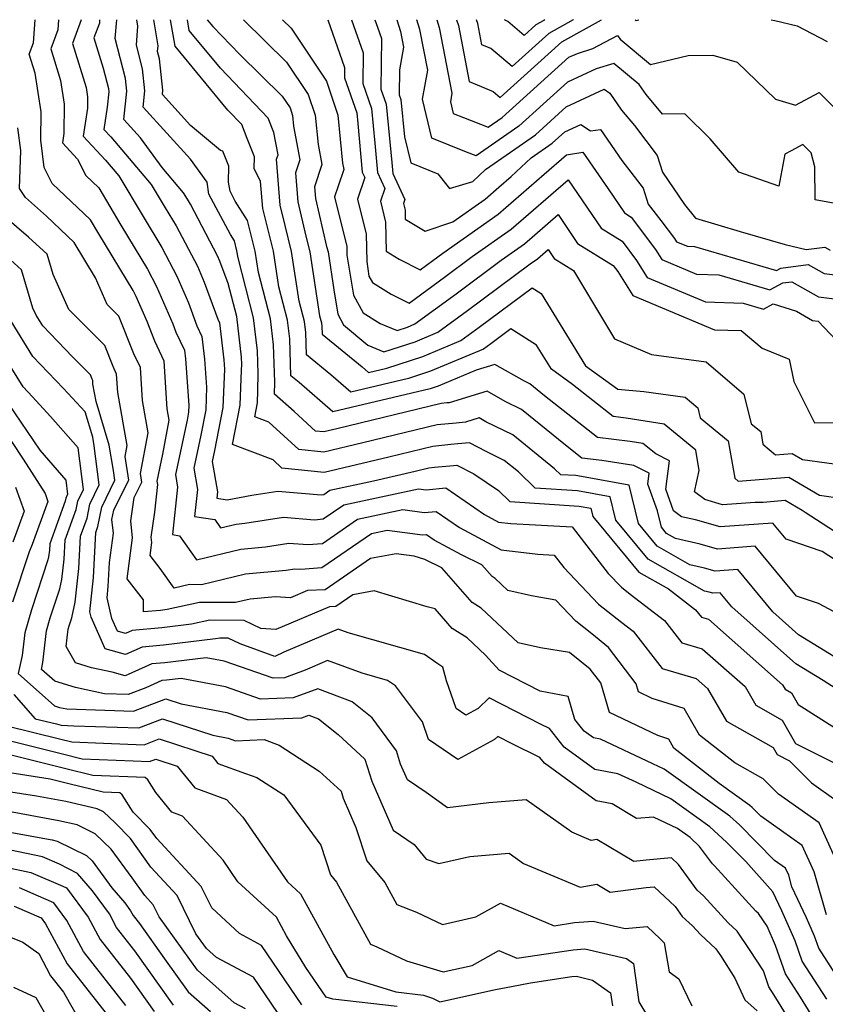
# Model space of a CAD drawing. Extents: x 1839445 to 1843564, y 2720541 to 2723595.
# Drawn here: x 1841109 to 1841227, y 2723451 to 2723595 of the extents above; entities that cross this region are included whole.
import ezdxf

# ---------------------------------------------------------------- set-up
doc = ezdxf.new("R2010")
doc.units = 0

msp = doc.modelspace()

# ---------------------------------------------------------------- linework, layer by layer
at = {"layer": 'Unknown_Line_Type', "color": 0}
for points in [[(1841228.83, 2723470.93, 796), (1841225.79, 2723477.58, 796), (1841219.86, 2723481.77, 796), (1841217.63, 2723484.02, 796), (1841213.48, 2723486.35, 796), (1841208.3, 2723490.41, 796), (1841206.05, 2723494.29, 796), (1841201.41, 2723495.77, 796), (1841199.41, 2723496.72, 796), (1841199.06, 2723497.93, 796), (1841195.02, 2723503.21, 796), (1841192.56, 2723505.22, 796), (1841190.21, 2723507.06, 796), (1841187.3, 2723510.15, 796), (1841183.77, 2723510.8, 796), (1841180.3, 2723511.58, 796), (1841178.46, 2723513.31, 796), (1841178.01, 2723513.58, 796), (1841176.5, 2723515.33, 796), (1841173.54, 2723516.77, 796), (1841169.54, 2723518.91, 796), (1841168.39, 2723519.7, 796), (1841167.8, 2723519.64, 796), (1841162.64, 2723520.34, 796), (1841160.35, 2723519.85, 796), (1841153.12, 2723514.86, 796), (1841150.05, 2723514.61, 796), (1841149.1, 2723514.7, 796), (1841147.91, 2723514.5, 796), (1841141.94, 2723513.95, 796), (1841135.53, 2723512.4, 796), (1841133.77, 2723512.42, 796), (1841131.51, 2723511.92, 796), (1841129.49, 2723514.77, 796), (1841128, 2723516.69, 796), (1841128.24, 2723518.57, 796), (1841128.16, 2723519.34, 796), (1841128.69, 2723523, 796), (1841129.12, 2723527.03, 796), (1841129.03, 2723527.55, 796), (1841129.86, 2723531.48, 796), (1841130.79, 2723536.44, 796), (1841130.5, 2723538.12, 796), (1841130.08, 2723545.1, 796), (1841128.71, 2723547.99, 796), (1841127.56, 2723550.89, 796), (1841125.99, 2723554.53, 796), (1841125.54, 2723555.39, 796), (1841120.49, 2723563.72, 796), (1841119.3, 2723565.72, 796), (1841113.67, 2723571.05, 796), (1841112.52, 2723573.37, 796), (1841112.04, 2723577.38, 796), (1841112.08, 2723581.55, 796), (1841111.21, 2723587.16, 796), (1841110.35, 2723589.95, 796), (1841110.97, 2723591.61, 796), (1841111.21, 2723595, 796)], [(1841114.63, 2723595, 794), (1841114.53, 2723593.51, 794), (1841113.5, 2723590.74, 794), (1841114.93, 2723586.12, 794), (1841115.47, 2723582.64, 794), (1841115.42, 2723578.37, 794), (1841115.22, 2723576.99, 794), (1841117.41, 2723574.63, 794), (1841118.61, 2723572.21, 794), (1841120.5, 2723570.42, 794), (1841123.74, 2723564.97, 794), (1841127.63, 2723558.55, 794), (1841128.96, 2723556.01, 794), (1841131.31, 2723550.56, 794), (1841131.77, 2723549.3, 794), (1841133.01, 2723546.69, 794), (1841133.16, 2723545.44, 794), (1841133.66, 2723538.63, 794), (1841133.62, 2723537.61, 794), (1841133.4, 2723536.47, 794), (1841131.72, 2723528.5, 794), (1841132.03, 2723526.67, 794), (1841131.28, 2723519.72, 794), (1841132.32, 2723519.56, 794), (1841134.77, 2723516.05, 794), (1841141.27, 2723517.61, 794), (1841144.89, 2723517.95, 794), (1841148.29, 2723518.5, 794), (1841151.04, 2723518.26, 794), (1841153.22, 2723518.44, 794), (1841158.33, 2723521.97, 794), (1841164.94, 2723523.38, 794), (1841168.07, 2723522.96, 794), (1841169.81, 2723523.12, 794), (1841173.21, 2723520.78, 794), (1841179.34, 2723517.51, 794), (1841184.68, 2723516.87, 794), (1841187.08, 2723516.73, 794), (1841188.49, 2723514.91, 794), (1841193.55, 2723509.54, 794), (1841196.97, 2723506.86, 794), (1841198.63, 2723505.59, 794), (1841202.84, 2723500.17, 794), (1841207.8, 2723498.7, 794), (1841209.46, 2723497.24, 794), (1841212.24, 2723492.47, 794), (1841219.07, 2723488.59, 794), (1841219.65, 2723487.56, 794), (1841221.45, 2723486.66, 794), (1841224.68, 2723483.42, 794), (1841228.24, 2723480.89, 794)], [(1841117.94, 2723595, 792), (1841116.65, 2723591.54, 792), (1841118.65, 2723585.08, 792), (1841118.86, 2723583.73, 792), (1841118.84, 2723582.07, 792), (1841118.23, 2723577.98, 792), (1841121.49, 2723574.47, 792), (1841123.44, 2723572.17, 792), (1841126.98, 2723566.23, 792), (1841129.72, 2723561.71, 792), (1841131.93, 2723557.5, 792), (1841133.61, 2723553.6, 792), (1841134.83, 2723550.27, 792), (1841135.58, 2723548.7, 792), (1841135.97, 2723545.37, 792), (1841136.27, 2723541.28, 792), (1841136.14, 2723537.95, 792), (1841135.41, 2723534.24, 792), (1841134.4, 2723529.46, 792), (1841134.94, 2723526.31, 792), (1841134.51, 2723522.39, 792), (1841137.45, 2723521.96, 792), (1841138.31, 2723520.72, 792), (1841140.59, 2723521.27, 792), (1841141.86, 2723521.39, 792), (1841147.49, 2723522.3, 792), (1841152.03, 2723521.91, 792), (1841153.31, 2723522.01, 792), (1841156.32, 2723524.09, 792), (1841167.25, 2723526.42, 792), (1841168.34, 2723526.27, 792), (1841171.23, 2723526.55, 792), (1841176.89, 2723522.66, 792), (1841178.95, 2723521.56, 792), (1841180.74, 2723521.35, 792), (1841189.7, 2723520.85, 792), (1841194.98, 2723514.05, 792), (1841196.89, 2723512.02, 792), (1841198.18, 2723511.01, 792), (1841203.18, 2723507.17, 792), (1841205.71, 2723503.91, 792), (1841208.7, 2723503.03, 792), (1841214.96, 2723497.51, 792), (1841216.54, 2723494.81, 792), (1841220.41, 2723492.61, 792), (1841222.35, 2723489.17, 792), (1841228.4, 2723486.16, 792)], [(1841120.63, 2723595, 790), (1841120.6, 2723594.49, 790), (1841119.8, 2723592.34, 790), (1841121.17, 2723587.91, 790), (1841121.92, 2723584.94, 790), (1841121.97, 2723584.45, 790), (1841121.73, 2723582.19, 790), (1841121.25, 2723578.97, 790), (1841122.27, 2723577.87, 790), (1841128.18, 2723570.93, 790), (1841130.23, 2723567.48, 790), (1841131.81, 2723564.87, 790), (1841134.91, 2723558.98, 790), (1841135.91, 2723556.64, 790), (1841137.89, 2723551.23, 790), (1841138.14, 2723550.71, 790), (1841138.77, 2723545.29, 790), (1841138.87, 2723543.92, 790), (1841138.66, 2723538.29, 790), (1841137.42, 2723532.01, 790), (1841137.08, 2723530.41, 790), (1841137.84, 2723525.96, 790), (1841137.75, 2723525.06, 790), (1841139.29, 2723524.83, 790), (1841142.89, 2723525.49, 790), (1841146.69, 2723526.1, 790), (1841153.02, 2723525.56, 790), (1841153.4, 2723525.59, 790), (1841154.3, 2723526.21, 790), (1841160.67, 2723527.57, 790), (1841166.73, 2723529.01, 790), (1841168.76, 2723529.5, 790), (1841169.59, 2723529.58, 790), (1841172.33, 2723529.85, 790), (1841172.83, 2723529.9, 790), (1841175.33, 2723528.59, 790), (1841178.94, 2723526.16, 790), (1841180.59, 2723524.58, 790), (1841190.72, 2723523.9, 790), (1841192.43, 2723523.6, 790), (1841192.73, 2723522.37, 790), (1841199.44, 2723514.26, 790), (1841203.78, 2723511.79, 790), (1841207.74, 2723508.75, 790), (1841208.59, 2723507.65, 790), (1841209.6, 2723507.35, 790), (1841220.46, 2723497.79, 790), (1841220.83, 2723497.15, 790), (1841221.75, 2723496.62, 790), (1841222.73, 2723494.88, 790), (1841230.19, 2723490.18, 790)], [(1841234.36, 2723493.3, 788), (1841226.36, 2723498.38, 788), (1841222.41, 2723500.82, 788), (1841213.01, 2723509.18, 788), (1841211.32, 2723511.22, 788), (1841210.24, 2723511.15, 788), (1841209.73, 2723511.29, 788), (1841209.03, 2723511.45, 788), (1841200.79, 2723516.14, 788), (1841196.06, 2723521.85, 788), (1841195.24, 2723525.27, 788), (1841190.48, 2723526.13, 788), (1841184.3, 2723526.54, 788), (1841181.83, 2723528.9, 788), (1841179.76, 2723530.58, 788), (1841177.12, 2723531.87, 788), (1841174.67, 2723533.15, 788), (1841172.98, 2723532.99, 788), (1841171.98, 2723532.89, 788), (1841169.35, 2723532.63, 788), (1841162.92, 2723531.07, 788), (1841153.43, 2723528.81, 788), (1841147.27, 2723529.44, 788), (1841145.98, 2723530.64, 788), (1841140.05, 2723532.9, 788), (1841141.18, 2723538.63, 788), (1841141.37, 2723543.77, 788), (1841141.39, 2723544.6, 788), (1841141.35, 2723545.69, 788), (1841140.66, 2723551.63, 788), (1841139.41, 2723556.42, 788), (1841138.22, 2723559.68, 788), (1841137.88, 2723560.47, 788), (1841133.91, 2723568.03, 788), (1841133.47, 2723568.74, 788), (1841132.91, 2723569.68, 788), (1841129.77, 2723573.37, 788), (1841126.6, 2723577.72, 788), (1841124.16, 2723580.41, 788), (1841124.61, 2723584.53, 788), (1841124.41, 2723586.38, 788), (1841122.92, 2723592.26, 788), (1841123.13, 2723595, 788)], [(1841232.46, 2723499.11, 786), (1841222.78, 2723505.09, 786), (1841219.04, 2723508.42, 786), (1841213.89, 2723514.62, 786), (1841210.6, 2723514.38, 786), (1841209.06, 2723514.82, 786), (1841206.91, 2723515.3, 786), (1841202.14, 2723518.02, 786), (1841199.4, 2723521.33, 786), (1841198.05, 2723526.94, 786), (1841190.24, 2723528.35, 786), (1841188.02, 2723528.49, 786), (1841187.13, 2723529.34, 786), (1841181.01, 2723534.31, 786), (1841177.08, 2723536.23, 786), (1841176.11, 2723536.78, 786), (1841174.1, 2723536.16, 786), (1841172.76, 2723536.04, 786), (1841169.95, 2723535.76, 786), (1841159.1, 2723533.13, 786), (1841153.42, 2723531.78, 786), (1841149.73, 2723532.15, 786), (1841145.38, 2723536.17, 786), (1841143.3, 2723536.96, 786), (1841143.7, 2723538.97, 786), (1841143.77, 2723540.77, 786), (1841143.81, 2723543.3, 786), (1841143.71, 2723546.58, 786), (1841143.14, 2723551.44, 786), (1841140.86, 2723560.17, 786), (1841140.7, 2723561.2, 786), (1841140.33, 2723562.69, 786), (1841139.74, 2723563.62, 786), (1841136.61, 2723569.49, 786), (1841136.34, 2723571.24, 786), (1841133.89, 2723574.59, 786), (1841126.99, 2723582.22, 786), (1841127.25, 2723584.61, 786), (1841126.89, 2723587.82, 786), (1841126.02, 2723591.3, 786), (1841126.22, 2723594.05, 786), (1841126.06, 2723595, 786)], [(1841233.09, 2723505.7, 784), (1841225.68, 2723509.64, 784), (1841222.5, 2723510.74, 784), (1841216.46, 2723518.02, 784), (1841210.96, 2723517.62, 784), (1841208.39, 2723518.35, 784), (1841204.8, 2723519.15, 784), (1841203.49, 2723519.9, 784), (1841202.73, 2723520.81, 784), (1841202.16, 2723523.19, 784), (1841200.74, 2723527.08, 784), (1841200.96, 2723528.69, 784), (1841198.72, 2723529.85, 784), (1841194.03, 2723530.55, 784), (1841191.11, 2723530.92, 784), (1841188.74, 2723532.78, 784), (1841182.27, 2723538.04, 784), (1841179.91, 2723539.19, 784), (1841177.26, 2723540.7, 784), (1841171.74, 2723539.01, 784), (1841171.36, 2723538.97, 784), (1841170.54, 2723538.89, 784), (1841155.29, 2723535.19, 784), (1841153.41, 2723534.74, 784), (1841152.18, 2723534.87, 784), (1841149.08, 2723537.73, 784), (1841146.21, 2723540.24, 784), (1841146.24, 2723541.99, 784), (1841146.06, 2723547.47, 784), (1841145.61, 2723551.26, 784), (1841143.84, 2723558.06, 784), (1841143.36, 2723561.17, 784), (1841142.25, 2723565.66, 784), (1841140.46, 2723568.48, 784), (1841139.69, 2723569.93, 784), (1841139.48, 2723571.26, 784), (1841139.5, 2723573.59, 784), (1841138.66, 2723575.78, 784), (1841138.31, 2723575.88, 784), (1841133.89, 2723579.53, 784), (1841129.81, 2723584.04, 784), (1841129.88, 2723584.69, 784), (1841129.38, 2723589.26, 784), (1841129.11, 2723590.33, 784), (1841129.18, 2723591.18, 784), (1841128.53, 2723595, 784)], [(1841230, 2723514.84, 782), (1841226.23, 2723517.26, 782), (1841220.99, 2723519.06, 782), (1841219.03, 2723521.42, 782), (1841211.32, 2723520.86, 782), (1841207.72, 2723521.89, 782), (1841205.67, 2723522.34, 782), (1841204.52, 2723523.22, 782), (1841203.38, 2723526.37, 782), (1841203.93, 2723530.49, 782), (1841201.94, 2723531.53, 782), (1841200.03, 2723533.05, 782), (1841198.18, 2723533.35, 782), (1841193.4, 2723533.94, 782), (1841185.66, 2723540.03, 782), (1841183.52, 2723541.77, 782), (1841182.74, 2723542.15, 782), (1841178.4, 2723544.61, 782), (1841175.68, 2723543.78, 782), (1841170.12, 2723541.44, 782), (1841168.92, 2723541.06, 782), (1841154.72, 2723537.66, 782), (1841149.81, 2723541.96, 782), (1841148.59, 2723542.96, 782), (1841148.41, 2723548.36, 782), (1841148.09, 2723551.08, 782), (1841146.82, 2723555.95, 782), (1841146.02, 2723561.14, 782), (1841144.72, 2723566.43, 782), (1841144.48, 2723567.42, 782), (1841144.16, 2723571.37, 782), (1841143.23, 2723573.25, 782), (1841143.25, 2723574.93, 782), (1841142.21, 2723577.62, 782), (1841141.41, 2723579.67, 782), (1841139.37, 2723581.79, 782), (1841131.65, 2723591.15, 782), (1841131, 2723595, 782)], [(1841228.05, 2723520.2, 780), (1841223.76, 2723522.95, 780), (1841223.29, 2723523.25, 780), (1841220.85, 2723524.69, 780), (1841217.59, 2723524.44, 780), (1841216.46, 2723524.44, 780), (1841211.68, 2723524.1, 780), (1841209.07, 2723524.84, 780), (1841207.56, 2723525.99, 780), (1841208.28, 2723529.09, 780), (1841207.77, 2723532.07, 780), (1841205.06, 2723534.31, 780), (1841203.13, 2723535.85, 780), (1841197.61, 2723536.73, 780), (1841195.68, 2723536.97, 780), (1841189.74, 2723541.65, 780), (1841186.66, 2723543.89, 780), (1841184.48, 2723547.42, 780), (1841180.75, 2723549.81, 780), (1841177.79, 2723547.61, 780), (1841176.76, 2723546.86, 780), (1841168.99, 2723543.6, 780), (1841165.75, 2723542.56, 780), (1841157.33, 2723540.54, 780), (1841154.41, 2723543.1, 780), (1841150.87, 2723545.99, 780), (1841150.76, 2723549.25, 780), (1841150.57, 2723550.89, 780), (1841149.8, 2723553.83, 780), (1841148.68, 2723561.11, 780), (1841147.75, 2723564.9, 780), (1841147.04, 2723567.9, 780), (1841146.5, 2723574.59, 780), (1841146.72, 2723575.24, 780), (1841146.1, 2723578.51, 780), (1841145.28, 2723580.59, 780), (1841138.28, 2723587.9, 780), (1841133.73, 2723593.41, 780), (1841133.46, 2723595, 780)], [(1841136.37, 2723595, 778), (1841137.18, 2723594.01, 778), (1841141.11, 2723589.91, 778), (1841147.32, 2723583.82, 778), (1841148.46, 2723582.1, 778), (1841148.83, 2723581.01, 778), (1841148.99, 2723579.45, 778), (1841149.91, 2723574.53, 778), (1841149.26, 2723572.59, 778), (1841149.6, 2723568.39, 778), (1841150.78, 2723563.37, 778), (1841151.35, 2723561.08, 778), (1841152.78, 2723551.72, 778), (1841153.05, 2723550.71, 778), (1841153.12, 2723550.14, 778), (1841153.15, 2723549.02, 778), (1841159.02, 2723544.23, 778), (1841159.94, 2723543.42, 778), (1841162.59, 2723544.06, 778), (1841167.86, 2723545.75, 778), (1841173.41, 2723548.08, 778), (1841176.11, 2723550.05, 778), (1841183.83, 2723555.8, 778), (1841185.15, 2723554.96, 778), (1841191.65, 2723544.42, 778), (1841196.35, 2723541.01, 778), (1841200.15, 2723540.64, 778), (1841206.21, 2723539.83, 778), (1841208.07, 2723538.24, 778), (1841208.42, 2723536.79, 778), (1841212.51, 2723533.43, 778), (1841213.45, 2723527.98, 778), (1841213.95, 2723527.56, 778), (1841221.36, 2723528.14, 778), (1841225.84, 2723525.5, 778), (1841229.21, 2723525.01, 778)], [(1841141.64, 2723595, 776), (1841147.96, 2723588.8, 776), (1841151.11, 2723584.05, 776), (1841152.14, 2723581.04, 776), (1841152.56, 2723576.74, 776), (1841153.11, 2723573.82, 776), (1841152.02, 2723570.59, 776), (1841152.16, 2723568.88, 776), (1841153.81, 2723561.84, 776), (1841154.01, 2723561.05, 776), (1841154.86, 2723555.53, 776), (1841155.43, 2723551.94, 776), (1841156.28, 2723550.38, 776), (1841159.83, 2723547.42, 776), (1841162.18, 2723546.44, 776), (1841166.73, 2723547.91, 776), (1841170.06, 2723549.3, 776), (1841174.42, 2723552.49, 776), (1841183.57, 2723559.3, 776), (1841184.64, 2723560.05, 776), (1841186.18, 2723561.39, 776), (1841187.07, 2723560.07, 776), (1841189.87, 2723558.32, 776), (1841194.86, 2723550.04, 776), (1841195.89, 2723548.36, 776), (1841201.28, 2723546.04, 776), (1841209.29, 2723544.98, 776), (1841214.81, 2723540.25, 776), (1841215.86, 2723535.93, 776), (1841217.25, 2723534.78, 776), (1841217.57, 2723532.93, 776), (1841219.41, 2723531.4, 776), (1841221.87, 2723531.59, 776), (1841223.35, 2723530.72, 776), (1841227.97, 2723530.06, 776)], [(1841147.35, 2723595, 774), (1841148.61, 2723593.77, 774), (1841153.77, 2723586, 774), (1841155.45, 2723581.06, 774), (1841156.14, 2723574.04, 774), (1841156.31, 2723573.11, 774), (1841155.48, 2723570.64, 774), (1841154.97, 2723569.11, 774), (1841156.75, 2723561.86, 774), (1841156.78, 2723560.58, 774), (1841157.72, 2723554.73, 774), (1841159.13, 2723552.15, 774), (1841161.64, 2723550.6, 774), (1841164.1, 2723549.58, 774), (1841165.61, 2723550.06, 774), (1841166.71, 2723550.53, 774), (1841172.73, 2723554.93, 774), (1841179.32, 2723559.83, 774), (1841182.72, 2723562.23, 774), (1841187.65, 2723566.5, 774), (1841190.5, 2723562.3, 774), (1841195.69, 2723559.05, 774), (1841196.35, 2723558.17, 774), (1841198.54, 2723554.69, 774), (1841210.51, 2723549.67, 774), (1841214.39, 2723549.55, 774), (1841217.48, 2723546.99, 774), (1841221.4, 2723545.39, 774), (1841222.08, 2723542.13, 774), (1841225.1, 2723536.08, 774), (1841234.41, 2723536.2, 774)], [(1841153.98, 2723595, 772), (1841156.44, 2723588.03, 772), (1841156.42, 2723586.5, 772), (1841158.24, 2723581.37, 772), (1841158.39, 2723579.82, 772), (1841159, 2723572.73, 772), (1841159.37, 2723571.92, 772), (1841158.33, 2723568.78, 772), (1841159.59, 2723563.64, 772), (1841159.66, 2723559.63, 772), (1841160, 2723557.53, 772), (1841160.51, 2723556.6, 772), (1841163.26, 2723554.9, 772), (1841165.87, 2723553.58, 772), (1841171.04, 2723557.37, 772), (1841175.06, 2723560.36, 772), (1841180.8, 2723564.4, 772), (1841189.12, 2723571.61, 772), (1841193.93, 2723564.53, 772), (1841197.01, 2723562.6, 772), (1841199.11, 2723559.78, 772), (1841200.67, 2723557.31, 772), (1841209.19, 2723553.74, 772), (1841214.68, 2723553.56, 772), (1841217.67, 2723552.69, 772), (1841219.07, 2723553.44, 772), (1841222.48, 2723552.4, 772), (1841224.84, 2723551.05, 772), (1841225.66, 2723550.95, 772), (1841229.16, 2723547.24, 772)], [(1841157.42, 2723595, 770), (1841159.14, 2723590.14, 770), (1841159.08, 2723585.66, 770), (1841160.37, 2723582.01, 770), (1841160.87, 2723576.96, 770), (1841161.24, 2723572.64, 770), (1841162.3, 2723570.31, 770), (1841161.68, 2723568.45, 770), (1841162.43, 2723565.41, 770), (1841162.51, 2723561.16, 770), (1841164.4, 2723560.01, 770), (1841167.49, 2723558.44, 770), (1841169.35, 2723559.81, 770), (1841170.8, 2723560.89, 770), (1841178.88, 2723566.58, 770), (1841185.62, 2723572.42, 770), (1841188.87, 2723575.25, 770), (1841191.26, 2723575.63, 770), (1841194.96, 2723570.29, 770), (1841197.36, 2723566.76, 770), (1841198.34, 2723566.15, 770), (1841201.87, 2723561.4, 770), (1841202.8, 2723559.93, 770), (1841207.86, 2723557.81, 770), (1841211.12, 2723557.7, 770), (1841218.61, 2723555.52, 770), (1841220.49, 2723556.52, 770), (1841221.81, 2723556.7, 770), (1841225.69, 2723554.47, 770), (1841228.03, 2723554.18, 770)], [(1841160.87, 2723595, 768), (1841161.25, 2723593.93, 768), (1841161.84, 2723592.26, 768), (1841161.74, 2723584.83, 768), (1841162.5, 2723582.66, 768), (1841163.35, 2723574.11, 768), (1841163.48, 2723572.54, 768), (1841165.23, 2723568.7, 768), (1841165.04, 2723568.13, 768), (1841165.27, 2723567.18, 768), (1841165.3, 2723565.86, 768), (1841167.49, 2723564.53, 768), (1841168.2, 2723564.1, 768), (1841172.26, 2723565.44, 768), (1841176.96, 2723568.75, 768), (1841179, 2723570.52, 768), (1841180.8, 2723572.09, 768), (1841183.72, 2723574.81, 768), (1841186.75, 2723576.93, 768), (1841188.63, 2723578.62, 768), (1841190.94, 2723579.7, 768), (1841192.38, 2723578.73, 768), (1841193.82, 2723578.96, 768), (1841196.96, 2723574.43, 768), (1841200.06, 2723570.36, 768), (1841200.79, 2723568.04, 768), (1841202.68, 2723565.64, 768), (1841204.64, 2723563.02, 768), (1841204.93, 2723562.55, 768), (1841206.54, 2723561.88, 768), (1841207.57, 2723561.84, 768), (1841219.55, 2723558.35, 768), (1841220.18, 2723558.69, 768), (1841224.21, 2723559.23, 768), (1841226.54, 2723557.89, 768), (1841230.4, 2723557.4, 768)], [(1841164.07, 2723595, 766), (1841164.61, 2723593.26, 766), (1841165.05, 2723590.99, 766), (1841164.45, 2723587.68, 766), (1841164.39, 2723584, 766), (1841164.64, 2723583.31, 766), (1841165.18, 2723577.86, 766), (1841166.1, 2723574.06, 766), (1841170.06, 2723572.48, 766), (1841171.76, 2723570.34, 766), (1841175.18, 2723571.37, 766), (1841177.04, 2723573.1, 766), (1841184.33, 2723578.18, 766), (1841188.83, 2723582.25, 766), (1841194.36, 2723584.82, 766), (1841195.19, 2723584.27, 766), (1841196.9, 2723581.76, 766), (1841198.79, 2723579.53, 766), (1841202.13, 2723575.15, 766), (1841202.89, 2723572.71, 766), (1841206.12, 2723568, 766), (1841207.74, 2723565.98, 766), (1841214.24, 2723564.05, 766), (1841220.82, 2723562.12, 766), (1841223.92, 2723561.4, 766), (1841226.62, 2723561.76, 766), (1841227.39, 2723561.31, 766)], [(1841228.16, 2723568.11, 764), (1841225.19, 2723568.68, 764), (1841225.15, 2723573.48, 764), (1841224.64, 2723575.53, 764), (1841223.39, 2723576.76, 764), (1841221.69, 2723575.83, 764), (1841220.79, 2723575.34, 764), (1841219.92, 2723570.64, 764), (1841214.06, 2723572.72, 764), (1841209.88, 2723577.57, 764), (1841206.16, 2723581.22, 764), (1841202.91, 2723581.19, 764), (1841200.5, 2723584.04, 764), (1841199.48, 2723585.54, 764), (1841195.81, 2723588.62, 764), (1841193.19, 2723587.82, 764), (1841189.03, 2723585.88, 764), (1841181.9, 2723579.43, 764), (1841175.68, 2723575.1, 764), (1841174.27, 2723575.65, 764), (1841169.2, 2723577.68, 764), (1841167.81, 2723583.39, 764), (1841168.58, 2723587.62, 764), (1841167.43, 2723593.56, 764), (1841166.99, 2723595, 764)], [(1841169.9, 2723595, 762), (1841170.25, 2723593.86, 762), (1841172.12, 2723584.24, 762), (1841171.89, 2723582.99, 762), (1841172.3, 2723581.3, 762), (1841173.8, 2723580.7, 762), (1841177.44, 2723579.27, 762), (1841179.47, 2723580.68, 762), (1841189.23, 2723589.51, 762), (1841190.46, 2723590.08, 762), (1841192.72, 2723590.77, 762), (1841196.32, 2723592.71, 762), (1841196.71, 2723592.17, 762), (1841201.15, 2723588.47, 762), (1841206.67, 2723589.75, 762), (1841210.25, 2723589.79, 762), (1841213.81, 2723588.8, 762), (1841219.4, 2723583.36, 762), (1841222.33, 2723582.51, 762), (1841225.78, 2723584.38, 762), (1841230.92, 2723579.31, 762)], [(1841172.81, 2723595, 760), (1841173.08, 2723594.16, 760), (1841174.66, 2723585.95, 760), (1841178.13, 2723584.52, 760), (1841179.19, 2723583.62, 760), (1841188.21, 2723591.75, 760), (1841193.98, 2723595, 760)], [(1841189.87, 2723595, 758), (1841189.86, 2723594.99, 758), (1841186.31, 2723592.99, 758), (1841180.94, 2723588.15, 758), (1841177.82, 2723590.79, 758), (1841176.5, 2723591.34, 758), (1841175.9, 2723594.46, 758), (1841175.73, 2723595, 758)], [(1841185.68, 2723595, 756), (1841185.54, 2723594.87, 756), (1841184.4, 2723594.23, 756), (1841182.69, 2723592.68, 756), (1841180.28, 2723594.72, 756), (1841179.8, 2723595, 756)], [(1841198.92, 2723595, 760), (1841199.04, 2723594.9, 760), (1841199.45, 2723595, 760)], [(1841218.77, 2723595, 760), (1841219.33, 2723594.9, 760), (1841222.57, 2723594.08, 760), (1841226.99, 2723591.8, 760)], [(1841226.86, 2723464.15, 798), (1841225.09, 2723470.43, 798), (1841223.33, 2723474.26, 798), (1841217.26, 2723478.56, 798), (1841216, 2723479.84, 798), (1841215.66, 2723480.15, 798), (1841211.18, 2723483.35, 798), (1841204.57, 2723488.53, 798), (1841203.81, 2723489.84, 798), (1841202.24, 2723490.34, 798), (1841195.13, 2723493.72, 798), (1841193.87, 2723498.04, 798), (1841192.34, 2723500.04, 798), (1841189.33, 2723502.5, 798), (1841185.05, 2723503.18, 798), (1841181.78, 2723503.92, 798), (1841176.4, 2723508.97, 798), (1841175.09, 2723509.78, 798), (1841170.66, 2723514.88, 798), (1841168.16, 2723516.1, 798), (1841166.62, 2723516.58, 798), (1841163.98, 2723516.94, 798), (1841160.21, 2723516.24, 798), (1841153.58, 2723511.66, 798), (1841151.02, 2723511.56, 798), (1841148.51, 2723510.5, 798), (1841146.33, 2723510.63, 798), (1841142.62, 2723510.29, 798), (1841140.5, 2723509.78, 798), (1841135.25, 2723509.81, 798), (1841130.51, 2723508.77, 798), (1841129.51, 2723508.65, 798), (1841127.06, 2723508.44, 798), (1841127.02, 2723510.19, 798), (1841124.65, 2723513.24, 798), (1841125.44, 2723519.26, 798), (1841125.18, 2723521.72, 798), (1841125.68, 2723525.15, 798), (1841126.81, 2723527.37, 798), (1841126.6, 2723528.67, 798), (1841127.72, 2723534.59, 798), (1841126.88, 2723539.32, 798), (1841126.6, 2723544.15, 798), (1841125.65, 2723546.15, 798), (1841123.45, 2723551.67, 798), (1841121.74, 2723553.39, 798), (1841120.01, 2723557.24, 798), (1841116.9, 2723562.43, 798), (1841112.87, 2723566.29, 798), (1841109.78, 2723569.01, 798), (1841108.92, 2723570.3, 798), (1841109.09, 2723575.87, 798), (1841108.68, 2723579.21, 798)], [(1841230.74, 2723451.52, 800), (1841225.75, 2723459.25, 800), (1841225.13, 2723461.05, 800), (1841223.95, 2723463.69, 800), (1841221.82, 2723468.25, 800), (1841221.35, 2723469.92, 800), (1841220.88, 2723470.95, 800), (1841219.25, 2723472.1, 800), (1841214.13, 2723477.32, 800), (1841212.75, 2723478.57, 800), (1841203.14, 2723485.44, 800), (1841201.47, 2723486.24, 800), (1841193.85, 2723489.82, 800), (1841192.82, 2723490.01, 800), (1841191.45, 2723491.01, 800), (1841190.09, 2723492.72, 800), (1841189.13, 2723496.07, 800), (1841185.02, 2723496.83, 800), (1841179.05, 2723499.9, 800), (1841177.04, 2723502.11, 800), (1841174.34, 2723504.64, 800), (1841172.18, 2723505.98, 800), (1841169.67, 2723508.86, 800), (1841168.5, 2723509.19, 800), (1841160.78, 2723511.52, 800), (1841157.65, 2723510.94, 800), (1841155.17, 2723509.23, 800), (1841154.22, 2723509.19, 800), (1841146.36, 2723505.87, 800), (1841144.21, 2723506, 800), (1841141.77, 2723507.18, 800), (1841136.73, 2723507.21, 800), (1841134.04, 2723506.62, 800), (1841129.73, 2723506.1, 800), (1841125.4, 2723505.73, 800), (1841124.43, 2723505.29, 800), (1841123.26, 2723505.62, 800), (1841122.42, 2723507.48, 800), (1841121.71, 2723510.48, 800), (1841121.89, 2723512.12, 800), (1841122.07, 2723515.64, 800), (1841122.64, 2723519.95, 800), (1841122.43, 2723521.94, 800), (1841122.7, 2723523.32, 800), (1841123.48, 2723524.93, 800), (1841124.89, 2723527.7, 800), (1841124.34, 2723531.16, 800), (1841124.64, 2723532.74, 800), (1841123.27, 2723540.51, 800), (1841123.11, 2723543.19, 800), (1841122.59, 2723544.3, 800), (1841121.37, 2723547.37, 800), (1841116.13, 2723552.62, 800), (1841113.82, 2723557.76, 800), (1841112.95, 2723560.71, 800), (1841110.21, 2723563.19, 800), (1841106.74, 2723566.25, 800)], [(1841226.9, 2723451.81, 802), (1841223.31, 2723457.38, 802), (1841222.29, 2723460.36, 802), (1841220.33, 2723464.75, 802), (1841219.05, 2723467.49, 802), (1841215.07, 2723471.93, 802), (1841212.25, 2723474.79, 802), (1841209.84, 2723477, 802), (1841204.1, 2723481.1, 802), (1841199.03, 2723483.53, 802), (1841196.38, 2723484.77, 802), (1841193.01, 2723485.4, 802), (1841188.55, 2723488.67, 802), (1841186.4, 2723491.36, 802), (1841185.05, 2723492.02, 802), (1841177.55, 2723495.86, 802), (1841175.96, 2723494.29, 802), (1841174.16, 2723493.32, 802), (1841172.72, 2723494.29, 802), (1841171.32, 2723498.33, 802), (1841170.77, 2723500.37, 802), (1841169.92, 2723500.95, 802), (1841168.1, 2723502.19, 802), (1841156.95, 2723505.39, 802), (1841155.49, 2723505.92, 802), (1841147.56, 2723502.55, 802), (1841146.25, 2723501.92, 802), (1841141.15, 2723503.76, 802), (1841139.41, 2723504.6, 802), (1841138.2, 2723504.61, 802), (1841137.56, 2723504.47, 802), (1841129.95, 2723503.55, 802), (1841126.84, 2723503.28, 802), (1841124.39, 2723502.19, 802), (1841121.46, 2723503.01, 802), (1841119.37, 2723507.65, 802), (1841119.18, 2723508.43, 802), (1841119.74, 2723513.45, 802), (1841120.09, 2723520.06, 802), (1841120.38, 2723520.89, 802), (1841120.94, 2723523.75, 802), (1841122.85, 2723527.71, 802), (1841122.68, 2723529.08, 802), (1841122, 2723532.81, 802), (1841120.1, 2723539.19, 802), (1841119.66, 2723541.7, 802), (1841119.63, 2723542.24, 802), (1841119.52, 2723542.46, 802), (1841119.28, 2723543.07, 802), (1841116.64, 2723545.72, 802), (1841112.33, 2723550.25, 802), (1841111.36, 2723551.8, 802), (1841110.85, 2723552.81, 802), (1841109.21, 2723558.41, 802), (1841104.89, 2723562.31, 802)], [(1841225.98, 2723441.46, 806), (1841219.23, 2723452.4, 806), (1841218.44, 2723453.62, 806), (1841217.64, 2723455.94, 806), (1841215.73, 2723458.95, 806), (1841213.79, 2723461.76, 806), (1841212.48, 2723462.98, 806), (1841208.88, 2723466.92, 806), (1841207.98, 2723467.75, 806), (1841205.25, 2723471.48, 806), (1841204.21, 2723472.47, 806), (1841200.51, 2723472.15, 806), (1841198.71, 2723471.93, 806), (1841193.31, 2723475.17, 806), (1841192.46, 2723475.03, 806), (1841189.64, 2723476.21, 806), (1841182.97, 2723480.98, 806), (1841177.51, 2723480.51, 806), (1841171.47, 2723479.81, 806), (1841168.36, 2723482.03, 806), (1841165.61, 2723483.89, 806), (1841164.61, 2723486.19, 806), (1841164, 2723488.13, 806), (1841160.47, 2723492.96, 806), (1841157.55, 2723495.28, 806), (1841152.52, 2723497.18, 806), (1841148.92, 2723495.88, 806), (1841144.15, 2723495.69, 806), (1841139.02, 2723497.46, 806), (1841132.56, 2723498.7, 806), (1841130.39, 2723498.44, 806), (1841129.7, 2723498.38, 806), (1841127.38, 2723497.34, 806), (1841124.78, 2723496.34, 806), (1841121.32, 2723496.46, 806), (1841117.1, 2723497.37, 806), (1841114.06, 2723498.29, 806), (1841112.11, 2723500.03, 806), (1841112.32, 2723501.01, 806), (1841112.87, 2723505.64, 806), (1841113.42, 2723507.56, 806), (1841114.82, 2723511.8, 806), (1841115.11, 2723513.18, 806), (1841115.43, 2723516.12, 806), (1841115.58, 2723518.94, 806), (1841117.19, 2723523.39, 806), (1841117.43, 2723524.62, 806), (1841118.25, 2723526.33, 806), (1841117.5, 2723532.39, 806), (1841113.46, 2723537.01, 806), (1841110.82, 2723539.86, 806), (1841109.43, 2723541.32, 806), (1841104.02, 2723550.03, 806)], [(1841228.3, 2723443.63, 804), (1841223.06, 2723452.11, 804), (1841220.88, 2723455.5, 804), (1841219.44, 2723459.68, 804), (1841218.19, 2723462.48, 804), (1841216.91, 2723464.34, 804), (1841216.53, 2723464.7, 804), (1841210.51, 2723471.3, 804), (1841210.2, 2723471.59, 804), (1841208.32, 2723474.15, 804), (1841206.93, 2723475.43, 804), (1841205.07, 2723476.75, 804), (1841201.59, 2723478.42, 804), (1841199.11, 2723478.21, 804), (1841195.54, 2723480.35, 804), (1841193.21, 2723480.79, 804), (1841185.65, 2723486.32, 804), (1841184.98, 2723487.16, 804), (1841180.95, 2723489.12, 804), (1841178.81, 2723490.22, 804), (1841178.35, 2723489.77, 804), (1841172.98, 2723486.86, 804), (1841168.71, 2723489.76, 804), (1841167.81, 2723492.34, 804), (1841163.86, 2723497.63, 804), (1841162.71, 2723498.42, 804), (1841158.99, 2723499.48, 804), (1841153.93, 2723501.33, 804), (1841151.67, 2723500.37, 804), (1841150.65, 2723499.89, 804), (1841147.67, 2723498.81, 804), (1841145.98, 2723498.74, 804), (1841138.81, 2723501.22, 804), (1841136.19, 2723501.72, 804), (1841130.17, 2723500.99, 804), (1841128.27, 2723500.83, 804), (1841124.36, 2723499.08, 804), (1841122.47, 2723499.61, 804), (1841119.42, 2723500.27, 804), (1841117.1, 2723500.97, 804), (1841115.73, 2723503.35, 804), (1841116.03, 2723505.89, 804), (1841116.18, 2723506.41, 804), (1841116.56, 2723507.56, 804), (1841117.04, 2723509.86, 804), (1841117.59, 2723514.78, 804), (1841117.83, 2723519.5, 804), (1841118.79, 2723522.14, 804), (1841119.19, 2723524.19, 804), (1841120.55, 2723527.02, 804), (1841119.85, 2723532.69, 804), (1841119.62, 2723533.98, 804), (1841118.52, 2723537.66, 804), (1841115.36, 2723541.08, 804), (1841110.88, 2723545.78, 804), (1841107.69, 2723550.91, 804)], [(1841104.46, 2723538.19, 810), (1841109.47, 2723530.78, 810), (1841112.67, 2723525.74, 810), (1841113.08, 2723524.59, 810), (1841110.77, 2723518.28, 810), (1841110.32, 2723517.19, 810), (1841107.89, 2723509.86, 810)], [(1841107.25, 2723538.91, 808), (1841111.87, 2723532.06, 808), (1841115.7, 2723527.7, 808), (1841115.95, 2723525.64, 808), (1841115.67, 2723525.06, 808), (1841115.59, 2723524.64, 808), (1841113.33, 2723518.37, 808), (1841113.28, 2723517.45, 808), (1841113.18, 2723516.49, 808), (1841113.08, 2723516.04, 808), (1841110.65, 2723508.71, 808), (1841109.71, 2723505.38, 808), (1841109.32, 2723502.07, 808), (1841108.74, 2723499.4, 808), (1841114.01, 2723494.7, 808), (1841114.78, 2723494.47, 808), (1841115.84, 2723494.24, 808), (1841125.57, 2723493.9, 808), (1841130.3, 2723495.72, 808), (1841132.53, 2723495, 808), (1841139.23, 2723493.71, 808), (1841142.32, 2723492.64, 808), (1841150.16, 2723492.95, 808), (1841151.19, 2723493.32, 808), (1841152.63, 2723492.78, 808), (1841155.51, 2723490.49, 808), (1841159.4, 2723486.92, 808), (1841160.42, 2723483.7, 808), (1841163.54, 2723476.5, 808), (1841166.62, 2723474.42, 808), (1841168.38, 2723472.3, 808), (1841170.2, 2723471.64, 808), (1841174.76, 2723472.69, 808), (1841180.48, 2723473.17, 808), (1841182.6, 2723471.66, 808), (1841190.85, 2723468.2, 808), (1841193.32, 2723468.62, 808), (1841195.23, 2723467.48, 808), (1841200.49, 2723468.14, 808), (1841201.66, 2723468.24, 808), (1841204.73, 2723465.34, 808), (1841205.76, 2723463.92, 808), (1841207.26, 2723462.54, 808), (1841208.43, 2723461.26, 808), (1841210.68, 2723459.18, 808), (1841211.36, 2723458.18, 808), (1841213.46, 2723454.89, 808), (1841214.93, 2723451.7, 808), (1841216.76, 2723450.09, 808)], [(1841108.33, 2723526.68, 812), (1841109.58, 2723523.17, 812), (1841107.92, 2723518.62, 812)], [(1841108.11, 2723496.34, 810), (1841111.23, 2723492.81, 810), (1841114.31, 2723492.05, 810), (1841115.02, 2723491.87, 810), (1841116.88, 2723491.79, 810), (1841126.36, 2723491.46, 810), (1841129.8, 2723492.79, 810), (1841137.16, 2723490.39, 810), (1841139.44, 2723489.95, 810), (1841140.49, 2723489.59, 810), (1841144.68, 2723489.76, 810), (1841146.87, 2723488.94, 810), (1841152.71, 2723485.17, 810), (1841155.91, 2723482.23, 810), (1841156.24, 2723481.21, 810), (1841158.1, 2723476.9, 810), (1841159.69, 2723472.04, 810), (1841162.31, 2723468.88, 810), (1841164.07, 2723465.66, 810), (1841166.96, 2723464.52, 810), (1841170.74, 2723462.73, 810), (1841175.64, 2723463.85, 810), (1841179.2, 2723465.84, 810), (1841187.06, 2723462.56, 810), (1841190.04, 2723463, 810), (1841192.77, 2723463.22, 810), (1841197.46, 2723462.13, 810), (1841200.65, 2723462.42, 810), (1841202.54, 2723460.65, 810), (1841203.12, 2723460.06, 810), (1841203.86, 2723455.83, 810), (1841205.29, 2723454.77, 810), (1841207.18, 2723450.86, 810)], [(1841102.89, 2723490.73, 814), (1841115.22, 2723487.67, 814), (1841118.09, 2723486.97, 814), (1841125.54, 2723486.66, 814), (1841127.94, 2723486.58, 814), (1841128.82, 2723486.92, 814), (1841131.96, 2723485.89, 814), (1841134.54, 2723482.72, 814), (1841139.17, 2723481.01, 814), (1841141.57, 2723478.41, 814), (1841148.09, 2723468.95, 814), (1841149.97, 2723467.22, 814), (1841154.84, 2723458.33, 814), (1841156.83, 2723455.08, 814), (1841163.94, 2723452.88, 814), (1841167.96, 2723452.41, 814), (1841169.29, 2723451.98, 814), (1841170.35, 2723451.43, 814), (1841178.51, 2723453.25, 814), (1841180.83, 2723453.66, 814), (1841183.59, 2723454.21, 814), (1841189.66, 2723455.11, 814), (1841190.31, 2723455.16, 814), (1841192.66, 2723454.61, 814), (1841195.32, 2723452.72, 814), (1841195.58, 2723450.84, 814)], [(1841107.06, 2723491.77, 812), (1841114.76, 2723489.86, 812), (1841116.56, 2723489.42, 812), (1841121.21, 2723489.23, 812), (1841127.15, 2723489.02, 812), (1841129.31, 2723489.85, 812), (1841137.07, 2723487.33, 812), (1841137.91, 2723486.29, 812), (1841141.95, 2723484.8, 812), (1841143.61, 2723484.2, 812), (1841147.56, 2723481.7, 812), (1841152.96, 2723474.31, 812), (1841154.37, 2723469.97, 812), (1841155.24, 2723468.92, 812), (1841160.21, 2723459.85, 812), (1841161.17, 2723459.48, 812), (1841165.48, 2723457.43, 812), (1841170.83, 2723455.8, 812), (1841175.06, 2723456.74, 812), (1841178.98, 2723458.93, 812), (1841181.6, 2723457.83, 812), (1841189.85, 2723459.05, 812), (1841191.54, 2723459.19, 812), (1841197.62, 2723457.78, 812), (1841198.65, 2723457.04, 812), (1841199.44, 2723451.41, 812), (1841201, 2723448.86, 812)], [(1841164.13, 2723450.74, 816), (1841154.72, 2723451.83, 816), (1841153.72, 2723452.12, 816), (1841150.78, 2723456.47, 816), (1841147.96, 2723461.09, 816), (1841146.49, 2723463.79, 816), (1841140.85, 2723468.97, 816), (1841138.68, 2723472.12, 816), (1841132.75, 2723478.56, 816), (1841131.16, 2723479.15, 816), (1841128.83, 2723482.01, 816), (1841127.69, 2723483.89, 816), (1841127.29, 2723484.2, 816), (1841119.63, 2723484.52, 816), (1841115.68, 2723485.49, 816), (1841105.53, 2723488.01, 816)], [(1841150.16, 2723451, 818), (1841144.31, 2723459.67, 818), (1841141.05, 2723461.41, 818), (1841137.01, 2723465.17, 818), (1841135.47, 2723468.31, 818), (1841128.99, 2723475.29, 818), (1841128.03, 2723476.64, 818), (1841125.53, 2723479.17, 818), (1841123.94, 2723481.67, 818), (1841123.56, 2723481.97, 818), (1841121.16, 2723482.07, 818), (1841116.14, 2723483.3, 818), (1841113.4, 2723483.98, 818), (1841100.65, 2723485.97, 818)], [(1841146.61, 2723449.89, 820), (1841143.14, 2723455.02, 820), (1841137.71, 2723457.92, 820), (1841136.24, 2723459.23, 820), (1841134.7, 2723461.38, 820), (1841131.96, 2723466.97, 820), (1841128.1, 2723471.12, 820), (1841125.15, 2723475.29, 820), (1841122.9, 2723477.57, 820), (1841121.19, 2723479.21, 820), (1841120.27, 2723479.66, 820), (1841115.68, 2723480.72, 820), (1841111.41, 2723481.49, 820), (1841100.37, 2723483.22, 820)], [(1841141.96, 2723450.38, 822), (1841140.27, 2723451.29, 822), (1841134.91, 2723456.06, 822), (1841129.33, 2723463.84, 822), (1841128.45, 2723465.63, 822), (1841127.22, 2723466.96, 822), (1841125.39, 2723469.54, 822), (1841122.32, 2723473.75, 822), (1841119.96, 2723476, 822), (1841117.36, 2723477.29, 822), (1841114.67, 2723477.91, 822), (1841103.63, 2723479.91, 822)], [(1841107.5, 2723476.22, 824), (1841113.67, 2723475.1, 824), (1841114.44, 2723474.92, 824), (1841118.73, 2723472.8, 824), (1841119.54, 2723472.03, 824), (1841122.4, 2723468.1, 824), (1841124.3, 2723465.92, 824), (1841125.16, 2723464.75, 824), (1841125.52, 2723464.06, 824), (1841126.45, 2723462.88, 824), (1841130.13, 2723457.71, 824), (1841133.58, 2723452.89, 824), (1841136.82, 2723450, 824)], [(1841131.44, 2723450.94, 826), (1841125.79, 2723458.89, 826), (1841123.11, 2723462.3, 826), (1841122.05, 2723464.27, 826), (1841119.57, 2723467.66, 826), (1841117.39, 2723470.18, 826), (1841114.74, 2723471.55, 826), (1841112.26, 2723472.61, 826), (1841101.94, 2723474.75, 826)], [(1841103.24, 2723471.87, 828), (1841110.58, 2723470.34, 828), (1841115.24, 2723468.35, 828), (1841115.8, 2723468.11, 828), (1841118.95, 2723463.8, 828), (1841120.7, 2723460.53, 828), (1841125.13, 2723454.89, 828), (1841128.61, 2723449.99, 828)], [(1841124.47, 2723450.9, 830), (1841118.29, 2723458.77, 830), (1841115.85, 2723463.32, 830), (1841113.95, 2723465.91, 830), (1841111.68, 2723466.88, 830), (1841108.91, 2723468.07, 830)], [(1841108.12, 2723465.42, 832), (1841112.1, 2723463.72, 832), (1841112.74, 2723462.84, 832), (1841115.88, 2723457, 832), (1841121.6, 2723449.71, 832)], [(1841105.84, 2723461.58, 834), (1841109.41, 2723460.15, 834), (1841111.73, 2723458.48, 834), (1841113.47, 2723455.24, 834), (1841115.35, 2723452.84, 834), (1841118.35, 2723447.55, 834)], [(1841108.04, 2723453.57, 836), (1841111.3, 2723452.08, 836), (1841114.24, 2723446.88, 836)]]:
    msp.add_polyline3d(points, dxfattribs=at)

doc.saveas('drawing.dxf')
